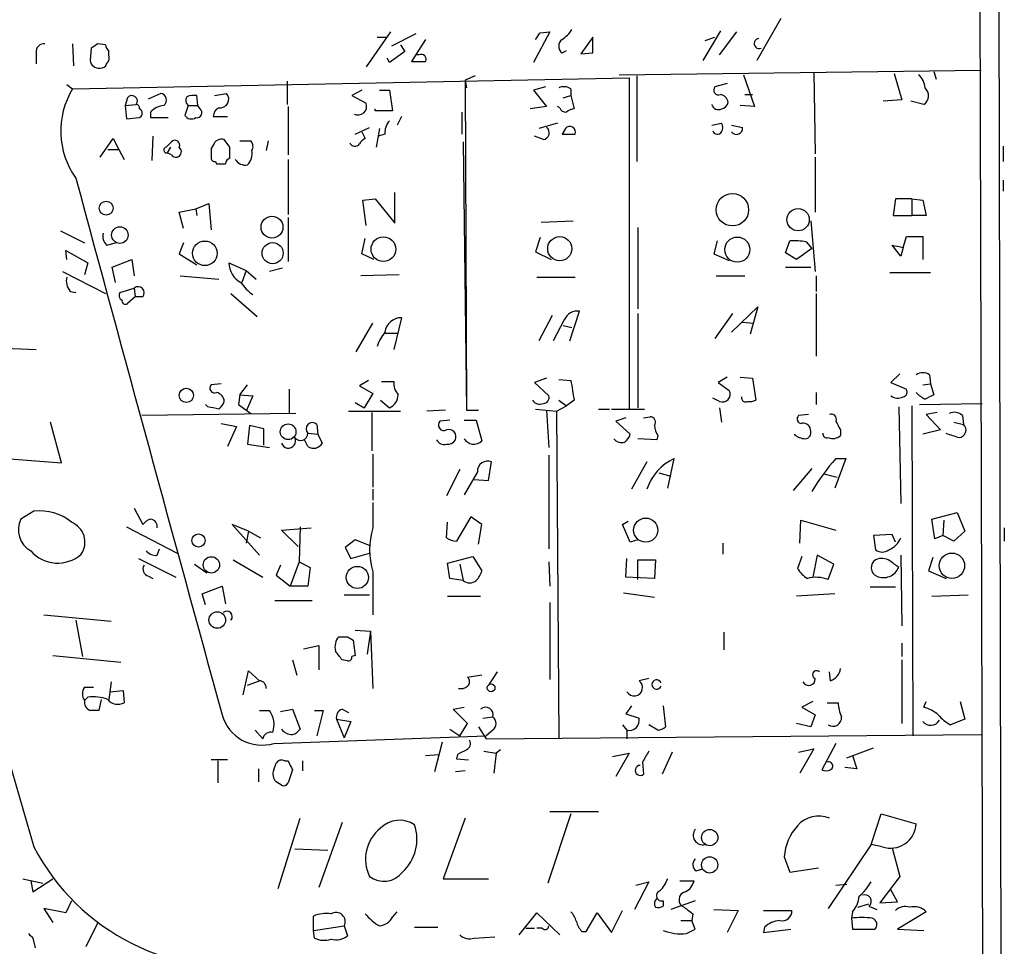
# Model space of a CAD drawing. Extents: x 6 to 741, y 6 to 941.
# Drawn here: x 658 to 734, y 695 to 767 of the extents above; entities that cross this region are included whole.
import ezdxf

# ---------------------------------------------------------------- set-up
doc = ezdxf.new("R2010")
doc.units = 0
doc.header["$MEASUREMENT"] = 0
doc.layers.add('MAIN', color=5, linetype='CONTINUOUS')

msp = doc.modelspace()

# ---------------------------------------------------------------- linework, layer by layer
at = {"layer": 'MAIN'}
for p, q in [((733.4673, 662.9399), (732.8747, 935.8206)), ((731.4353, 883.7506), (732.028, 662.9399)), ((716.4493, 766.7413), (714.5867, 763.5239)), ((686.3927, 765.7253), (684.53, 763.0159)), ((688.34, 765.5559), (686.4773, 764.6246)), ((698.6693, 765.7253), (697.3993, 763.3546)), ((697.9073, 765.6406), (698.6693, 765.7253)), ((711.7927, 765.8099), (710.438, 763.5239)), ((711.708, 763.9473), (713.0627, 765.7253)), ((661.924, 764.7939), (662.0087, 763.1006)), ((664.464, 764.7093), (663.8713, 764.7939)), ((685.3767, 765.3019), (686.054, 765.3019)), ((687.1547, 764.7093), (687.4933, 764.2013)), ((689.102, 765.1326), (688.0013, 763.4393)), ((701.9713, 765.3019), (701.04, 764.0319)), ((701.9713, 764.1166), (701.9713, 765.3019)), ((710.6073, 765.0479), (711.3693, 765.3019)), ((659.13, 764.1166), (659.13, 763.2699)), ((663.3633, 764.4553), (663.2787, 763.5239)), ((664.718, 763.9473), (664.718, 764.2859)), ((687.4933, 764.2013), (686.308, 763.3546)), ((688.594, 763.9473), (688.34, 763.9473)), ((699.6007, 764.1166), (699.9393, 764.2859)), ((701.04, 764.0319), (701.9713, 764.1166)), ((686.308, 763.3546), (686.1387, 763.6933)), ((688.0013, 763.4393), (689.102, 763.4393)), ((692.912, 762.3386), (692.15, 761.9999)), ((704.0033, 762.4233), (731.8587, 762.7619)), ((705.358, 762.3386), (705.358, 755.7346)), ((713.5707, 762.4233), (714.4173, 759.9679)), ((718.9893, 762.5926), (719.074, 756.3273)), ((725.17, 762.5079), (725.7627, 760.4759)), ((728.218, 762.6773), (728.3873, 762.0846)), ((661.5007, 761.6613), (661.924, 761.3226)), ((661.924, 761.3226), (704.7653, 762.1693)), ((678.434, 761.9153), (678.434, 760.1373)), ((692.15, 761.9999), (692.2347, 761.4073)), ((692.15, 761.9999), (692.2347, 736.5999)), ((704.7653, 762.1693), (704.7653, 736.6846)), ((712.3007, 761.7459), (711.3693, 761.4919)), ((667.766, 760.5606), (668.6973, 760.9839)), ((671.576, 760.0526), (671.4913, 760.8146)), ((672.846, 760.8146), (673.7773, 760.9839)), ((684.1913, 761.2379), (683.4293, 760.8146)), ((683.4293, 760.8146), (684.53, 760.2219)), ((685.546, 761.2379), (686.308, 761.2379)), ((686.308, 761.2379), (686.562, 759.6293)), ((698.3307, 761.4919), (697.3993, 761.2379)), ((697.3993, 761.2379), (698.4153, 759.9679)), ((699.6853, 760.6453), (700.278, 760.8146)), ((700.278, 761.3226), (700.278, 760.8146)), ((700.278, 760.8146), (700.532, 759.7986)), ((713.6553, 760.8993), (714.248, 760.8993)), ((666.1573, 760.6453), (665.988, 760.0526)), ((665.988, 760.0526), (666.8347, 760.1373)), ((665.988, 760.0526), (666.0727, 759.0366)), ((670.814, 760.0526), (670.56, 759.2906)), ((670.814, 760.0526), (671.576, 760.0526)), ((671.7453, 759.7986), (671.576, 760.0526)), ((714.4173, 759.9679), (713.3167, 760.0526)), ((725.7627, 760.4759), (724.3233, 760.3913)), ((727.456, 760.1373), (726.44, 760.3913)), ((667.9353, 759.5446), (667.9353, 759.1213)), ((678.5187, 759.9679), (678.5187, 756.2426)), ((685.2073, 759.6293), (685.2073, 759.7986)), ((686.562, 759.6293), (685.2073, 759.6293)), ((691.896, 759.5446), (691.896, 757.8513)), ((698.4153, 759.9679), (697.1453, 759.7986)), ((699.4313, 759.8833), (699.262, 759.9679)), ((666.0727, 759.0366), (667.0887, 759.1213)), ((667.9353, 759.1213), (669.29, 759.1213)), ((672.7613, 759.2059), (673.862, 759.2059)), ((687.2393, 759.2059), (686.9007, 758.5286)), ((699.262, 758.6979), (697.8227, 758.2746)), ((711.1153, 758.5286), (711.8773, 758.6979)), ((712.6393, 758.5286), (713.486, 758.3593)), ((683.6833, 757.8513), (684.784, 758.3593)), ((684.1913, 758.0206), (684.4453, 757.5126)), ((685.546, 758.2746), (685.292, 756.8353)), ((685.9693, 757.8513), (685.4613, 757.6819)), ((699.8547, 758.2746), (699.6007, 757.8513)), ((699.6007, 757.8513), (700.6167, 757.8513)), ((664.0407, 756.0733), (665.0567, 757.5126)), ((665.0567, 757.5126), (665.48, 756.6659)), ((668.1047, 757.6819), (668.02, 755.8193)), ((669.1207, 756.8353), (669.544, 757.2586)), ((674.0313, 756.8353), (673.608, 757.4279)), ((674.7933, 757.3433), (675.64, 757.3433)), ((676.9947, 757.3433), (676.8253, 756.5813)), ((691.9807, 757.2586), (692.2347, 736.5999)), ((698.1613, 757.4279), (697.484, 757.6819)), ((664.6333, 756.6659), (665.48, 756.6659)), ((665.48, 756.6659), (665.9033, 755.9039)), ((669.4593, 756.8353), (669.2053, 756.4119)), ((669.544, 756.2426), (669.2053, 756.4119)), ((672.7613, 757.0046), (672.592, 756.7506)), ((733.552, 756.9199), (733.552, 755.7346)), ((672.9307, 755.7346), (673.0153, 755.5653)), ((678.5187, 755.9039), (678.5187, 751.6706)), ((719.074, 756.0733), (719.074, 751.8399)), ((733.552, 754.2953), (733.552, 753.4486)), ((686.7313, 750.9933), (686.7313, 753.3639)), ((671.4067, 752.0939), (672.4227, 752.5173)), ((672.4227, 752.5173), (672.592, 750.4853)), ((684.276, 752.7713), (685.2073, 752.8559)), ((684.53, 750.8239), (684.276, 752.7713)), ((685.2073, 752.8559), (686.7313, 750.9933)), ((725.2547, 752.8559), (725.0853, 751.5859)), ((726.5247, 752.8559), (725.2547, 752.8559)), ((726.5247, 752.8559), (726.5247, 751.5859)), ((726.5247, 752.8559), (727.3713, 752.7713)), ((727.3713, 752.7713), (727.6253, 751.5859)), ((670.1367, 751.8399), (671.4067, 752.0939)), ((670.4753, 750.5699), (670.1367, 751.8399)), ((671.4067, 752.0939), (671.4913, 751.5859)), ((678.5187, 751.4166), (678.5187, 748.0299)), ((697.992, 751.0779), (700.4473, 751.1626)), ((718.7353, 751.1626), (719.074, 747.2679)), ((725.0853, 751.5859), (726.5247, 751.5859)), ((727.6253, 751.5859), (726.5247, 751.5859)), ((660.9927, 750.4006), (662.8553, 749.4693)), ((705.4427, 750.6546), (705.4427, 744.3893)), ((664.5487, 749.2999), (665.226, 749.4693)), ((670.4753, 749.4693), (670.1367, 748.6226)), ((684.1913, 748.6226), (684.4453, 749.8079)), ((697.9073, 749.8926), (697.5687, 748.7919)), ((711.5387, 749.6386), (711.2847, 748.6226)), ((716.788, 748.7073), (717.1267, 749.6386)), ((718.3967, 749.5539), (718.82, 749.0459)), ((725.8473, 749.1306), (726.1013, 749.9773)), ((726.1013, 749.9773), (727.3713, 749.9773)), ((727.3713, 749.9773), (727.3713, 748.1993)), ((661.5007, 748.1993), (661.416, 748.8766)), ((661.416, 748.8766), (663.1093, 747.9453)), ((697.5687, 748.7919), (698.754, 748.1993)), ((717.6347, 748.1993), (716.788, 748.7073)), ((718.82, 749.0459), (717.6347, 748.1993)), ((725.678, 748.4533), (725.0007, 749.2999)), ((725.8473, 749.1306), (725.678, 748.4533)), ((663.1093, 747.9453), (662.8553, 747.0139)), ((664.972, 747.6066), (666.496, 748.1993)), ((666.496, 748.1993), (666.6653, 746.9293)), ((670.1367, 748.6226), (671.4913, 747.7759)), ((673.9467, 747.9453), (675.3013, 747.3526)), ((685.1227, 748.1993), (684.1913, 748.6226)), ((711.2847, 748.6226), (712.47, 748.1146)), ((661.162, 747.2679), (664.464, 745.5746)), ((665.226, 746.4213), (664.972, 747.6066)), ((675.3013, 747.3526), (674.9627, 746.4213)), ((675.3013, 747.3526), (676.0633, 746.6753)), ((678.0953, 747.5219), (677.0793, 747.2679)), ((716.788, 747.6066), (718.7353, 747.6066)), ((724.8313, 747.1833), (727.964, 747.1833)), ((670.2213, 746.9293), (673.1847, 746.6753)), ((687.07, 747.0139), (684.1067, 746.9293)), ((697.6533, 746.8446), (700.6167, 746.8446)), ((711.454, 746.9293), (713.6553, 746.9293)), ((719.1587, 746.9293), (719.1587, 745.7439)), ((661.7547, 745.7439), (662.178, 745.6593)), ((665.5647, 745.6593), (666.6653, 745.9979)), ((666.6653, 745.9979), (666.75, 745.3206)), ((666.75, 745.3206), (666.1573, 744.8126)), ((667.3427, 745.3206), (666.75, 745.3206)), ((674.116, 745.5746), (676.148, 743.7966)), ((719.1587, 745.5746), (719.1587, 740.7486)), ((700.1933, 741.9339), (700.9553, 744.2199)), ((712.6393, 742.6113), (714.6713, 744.5586)), ((714.6713, 744.5586), (714.0787, 742.4419)), ((687.2393, 743.7119), (686.6467, 741.2566)), ((698.8387, 743.8813), (697.8227, 741.9339)), ((699.77, 743.5426), (698.9233, 741.9339)), ((705.4427, 744.0506), (705.4427, 736.7693)), ((712.724, 744.0506), (711.3693, 742.1033)), ((713.486, 743.3733), (714.3327, 743.2886)), ((683.768, 741.0873), (685.038, 743.2886)), ((699.6853, 743.1193), (700.3627, 742.9499)), ((685.9693, 742.5266), (686.9007, 742.5266)), ((654.05, 741.5106), (659.13, 741.2566)), ((684.6993, 738.8859), (684.022, 738.4626)), ((698.4153, 739.0553), (697.484, 738.7166)), ((699.3467, 738.9706), (700.278, 738.8859)), ((712.3007, 739.1399), (711.6233, 738.7166)), ((713.3167, 739.1399), (714.248, 739.0553)), ((714.248, 739.0553), (714.502, 737.3619)), ((725.5933, 739.3939), (724.916, 738.7166)), ((727.8793, 739.3093), (727.964, 738.6319)), ((673.354, 738.6319), (672.592, 738.5473)), ((674.7933, 737.7853), (675.386, 738.5473)), ((678.6033, 738.2086), (678.6033, 736.3459)), ((684.022, 738.4626), (685.038, 737.8699)), ((685.7153, 738.8013), (686.6467, 738.8013)), ((697.484, 738.7166), (698.5847, 737.7006)), ((711.6233, 738.7166), (712.47, 738.1239)), ((724.916, 738.7166), (726.1013, 738.2086)), ((727.3713, 738.5473), (727.964, 738.6319)), ((727.964, 738.6319), (728.218, 737.7853)), ((674.7933, 737.7853), (674.7087, 737.0233)), ((674.7933, 737.7853), (675.8093, 737.7006)), ((675.8093, 737.7006), (675.3013, 736.5153)), ((685.038, 737.8699), (684.3607, 736.7693)), ((685.6307, 737.3619), (686.308, 736.7693)), ((699.3467, 737.3619), (699.9393, 736.9386)), ((700.532, 737.3619), (699.9393, 736.9386)), ((711.708, 737.2773), (711.2, 737.5313)), ((719.1587, 737.9546), (719.1587, 737.0233)), ((672.338, 736.8539), (672.1687, 737.0233)), ((674.7087, 737.0233), (675.64, 736.3459)), ((683.6833, 737.1926), (684.3607, 736.7693)), ((690.626, 736.5999), (689.1867, 736.5153)), ((692.2347, 736.5999), (693.166, 736.5999)), ((697.5687, 736.6846), (699.1773, 736.5153)), ((698.4153, 736.5999), (698.5847, 733.7213)), ((699.1773, 736.5153), (699.9393, 736.9386)), ((702.3947, 736.6846), (703.2413, 736.6846)), ((703.4107, 736.6846), (705.9507, 736.6846)), ((711.708, 736.7693), (711.8773, 735.6686)), ((725.5087, 736.8539), (725.678, 729.4033)), ((726.5247, 736.9386), (726.6093, 711.5386)), ((727.1173, 737.0233), (731.9433, 737.1079)), ((679.1113, 736.3459), (667.258, 736.1766)), ((683.1753, 736.5153), (687.1547, 736.5153)), ((684.9533, 736.4306), (684.9533, 733.4673)), ((690.9647, 735.8379), (690.2027, 735.7533)), ((692.0653, 735.8379), (692.9967, 735.8379)), ((692.9967, 735.8379), (693.42, 734.2293)), ((699.1773, 736.5153), (699.3467, 711.2846)), ((704.5113, 736.0073), (703.7493, 735.7533)), ((705.866, 736.0073), (706.374, 736.0919)), ((718.566, 736.2613), (717.804, 736.1766)), ((728.472, 736.4306), (727.6253, 736.2613)), ((727.6253, 736.2613), (728.726, 735.0759)), ((730.4193, 736.1766), (730.504, 735.4993)), ((661.0773, 732.5359), (660.2307, 735.6686)), ((673.354, 735.5839), (674.5393, 735.3299)), ((674.5393, 735.3299), (673.862, 733.8059)), ((675.5553, 735.4146), (675.386, 733.9753)), ((676.656, 735.1606), (675.5553, 735.4146)), ((676.656, 733.8906), (676.656, 735.1606)), ((680.72, 735.4993), (680.8047, 734.7373)), ((703.7493, 735.7533), (704.85, 734.7373)), ((721.0213, 735.0759), (721.0213, 734.6526)), ((728.726, 735.0759), (727.3713, 734.7373)), ((729.742, 735.6686), (730.504, 735.4993)), ((680.0427, 733.8059), (679.7887, 734.3139)), ((680.0427, 734.8219), (680.8047, 734.7373)), ((680.8047, 734.7373), (681.1433, 734.0599)), ((706.882, 734.3139), (705.4427, 734.3986)), ((706.9667, 734.6526), (706.882, 734.3139)), ((675.386, 733.9753), (677.0793, 733.7213)), ((656.7593, 732.8746), (661.0773, 732.5359)), ((685.038, 733.2133), (685.038, 730.6733)), ((698.5847, 733.1286), (698.5847, 725.9319)), ((707.7287, 730.5886), (708.2367, 732.8746)), ((721.4447, 732.8746), (720.598, 730.5886)), ((720.6827, 732.8746), (721.4447, 732.8746)), ((691.7267, 732.0279), (690.7107, 729.9959)), ((693.928, 731.1813), (694.182, 732.6206)), ((706.12, 732.6206), (704.9347, 730.5039)), ((718.82, 732.1126), (717.3807, 730.4193)), ((693.0813, 731.8586), (692.0653, 730.0806)), ((692.8273, 731.2659), (693.928, 731.1813)), ((707.0513, 731.7739), (707.9827, 731.5199)), ((719.7513, 731.6893), (720.7673, 731.4353)), ((685.038, 730.5039), (685.038, 729.6573)), ((666.6653, 729.0646), (667.3427, 727.7946)), ((685.038, 729.4879), (685.038, 727.5406)), ((658.9607, 728.8106), (657.9447, 728.2179)), ((692.5733, 728.3873), (691.4727, 726.5246)), ((693.42, 727.7946), (692.5733, 728.3873)), ((728.0487, 728.2179), (729.996, 728.7259)), ((728.3027, 726.6939), (728.0487, 728.2179)), ((729.996, 728.7259), (730.5887, 727.2866)), ((666.0727, 727.6253), (669.9673, 725.5933)), ((675.4707, 727.2866), (674.2007, 727.7946)), ((674.2007, 727.7946), (676.3173, 725.4239)), ((678.0107, 727.3713), (680.2967, 727.5406)), ((679.45, 727.6253), (679.3653, 724.9159)), ((690.7107, 726.7786), (690.7953, 727.9639)), ((693.166, 726.2706), (693.42, 727.7946)), ((704.2573, 727.7946), (704.6807, 728.0486)), ((704.85, 726.4399), (704.2573, 727.7946)), ((717.8887, 726.3553), (717.9733, 728.1333)), ((717.9733, 728.1333), (720.6827, 727.3713)), ((728.98, 728.1333), (728.8953, 726.9479)), ((733.6367, 727.5406), (733.6367, 726.5246)), ((675.4707, 727.2866), (675.3013, 726.3553)), ((675.4707, 727.2866), (676.402, 726.7786)), ((679.2807, 726.1013), (678.0107, 727.3713)), ((725.0007, 727.0326), (723.5613, 726.9479)), ((723.5613, 726.9479), (723.7307, 725.8473)), ((725.2547, 726.4399), (725.0007, 727.0326)), ((728.8953, 726.9479), (728.3027, 726.6939)), ((729.742, 726.5246), (728.8953, 726.9479)), ((730.5887, 727.2866), (729.742, 726.5246)), ((683.6833, 726.6093), (682.9213, 726.0166)), ((682.9213, 726.0166), (683.3447, 725.1699)), ((684.784, 726.1859), (683.6833, 726.6093)), ((705.4427, 726.6093), (704.85, 726.4399)), ((711.962, 726.3553), (711.962, 725.5086)), ((668.4433, 725.4239), (668.6127, 725.9319)), ((683.3447, 725.1699), (684.784, 725.5933)), ((690.7953, 724.8313), (692.7427, 725.3393)), ((692.7427, 725.3393), (693.42, 724.2386)), ((718.058, 725.3393), (717.7193, 724.4079)), ((719.2433, 725.4239), (718.9047, 723.7306)), ((720.5133, 724.7466), (719.2433, 725.4239)), ((725.678, 725.4239), (725.7627, 720.0053)), ((728.1333, 725.2546), (727.7947, 724.2386)), ((667.004, 725.1699), (669.8827, 723.7306)), ((671.322, 724.7466), (672.2533, 724.0693)), ((674.2853, 725.0853), (676.5713, 723.7306)), ((677.926, 724.6619), (677.5873, 723.8999)), ((679.3653, 724.9159), (678.688, 723.0533)), ((679.3653, 724.9159), (680.212, 724.4926)), ((680.212, 724.4926), (680.0427, 723.0533)), ((690.9647, 723.6459), (690.7953, 724.8313)), ((691.7267, 724.7466), (691.9807, 723.4766)), ((698.5847, 724.9159), (698.6693, 723.0533)), ((704.5113, 723.7306), (704.596, 725.1699)), ((705.4427, 723.5613), (705.4427, 725.0853)), ((705.4427, 725.0853), (706.7973, 725.0853)), ((706.7973, 725.0853), (706.7127, 723.6459)), ((720.09, 723.5613), (720.5133, 724.7466)), ((667.766, 723.8153), (668.1047, 723.6459)), ((677.5873, 723.8999), (678.688, 723.0533)), ((685.038, 724.1539), (685.038, 720.8519)), ((706.7127, 723.6459), (704.5113, 723.7306)), ((727.7947, 724.2386), (729.1493, 723.6459)), ((671.9147, 722.4606), (673.4387, 723.0533)), ((673.4387, 723.0533), (673.6927, 721.6986)), ((680.0427, 723.0533), (678.688, 723.0533)), ((691.9807, 723.4766), (690.9647, 723.6459)), ((725.2547, 722.9686), (723.3073, 722.9686)), ((672.1687, 721.6139), (671.9147, 722.4606)), ((682.8367, 722.3759), (684.784, 722.3759)), ((690.7953, 722.2913), (693.3353, 722.2913)), ((704.342, 722.5453), (706.7127, 722.2066)), ((720.598, 722.4606), (717.6347, 722.2913)), ((728.0487, 722.2913), (730.8427, 722.3759)), ((677.5027, 721.9526), (680.3813, 721.9526)), ((698.6693, 721.7833), (698.6693, 715.8566)), ((659.7227, 720.8519), (664.8873, 720.3439)), ((662.178, 720.4286), (662.686, 717.6346)), ((683.0907, 719.1586), (683.514, 718.9046)), ((683.6833, 719.6666), (684.8687, 719.5819)), ((684.8687, 719.5819), (684.6147, 717.8039)), ((684.8687, 719.5819), (685.038, 715.1793)), ((712.0467, 719.4973), (712.0467, 718.1426)), ((679.704, 718.2273), (680.8893, 718.4813)), ((680.8893, 718.4813), (680.8893, 716.6186)), ((683.514, 718.9046), (683.6833, 717.7193)), ((725.7627, 718.6506), (725.7627, 717.6346)), ((660.4, 717.7193), (665.6493, 717.2113)), ((683.6833, 717.7193), (683.4293, 717.6346)), ((678.8573, 717.3806), (679.196, 716.1953)), ((683.0907, 717.2959), (682.6673, 717.3806)), ((725.7627, 717.3806), (725.7627, 712.4699)), ((675.0473, 714.6713), (675.4707, 716.5339)), ((675.4707, 716.5339), (676.3173, 715.7719)), ((693.42, 716.1953), (692.3193, 716.0259)), ((694.6053, 716.4493), (693.928, 715.4333)), ((720.2593, 715.7719), (720.1747, 716.4493)), ((664.8873, 715.6873), (664.718, 714.3326)), ((675.386, 715.4333), (676.3173, 715.7719)), ((706.2893, 715.9413), (705.5273, 715.7719)), ((662.8553, 715.2639), (663.5327, 715.2639)), ((664.8027, 714.9253), (665.8187, 715.0099)), ((665.8187, 715.0099), (665.9033, 714.0786)), ((663.1093, 714.5019), (662.8553, 714.2479)), ((664.1253, 714.3326), (663.956, 713.4859)), ((704.9347, 713.8246), (704.5113, 713.2319)), ((707.39, 713.8246), (707.5593, 712.2159)), ((718.9047, 714.1633), (718.058, 713.7399)), ((720.0053, 714.0786), (720.852, 714.0786)), ((727.456, 713.7399), (727.6253, 714.1633)), ((730.25, 714.1633), (730.5887, 712.8086)), ((676.3173, 713.4859), (677.0793, 713.4859)), ((677.926, 713.4013), (678.8573, 713.5706)), ((678.8573, 713.5706), (679.45, 712.0466)), ((680.5507, 713.4859), (681.228, 713.4859)), ((681.228, 713.4859), (680.72, 711.5386)), ((682.6673, 713.5706), (683.1753, 713.3166)), ((691.2187, 713.5706), (692.0653, 713.7399)), ((692.3193, 712.4699), (691.2187, 713.5706)), ((704.5113, 713.2319), (705.5273, 712.8933)), ((718.058, 713.7399), (719.074, 713.1473)), ((719.074, 713.1473), (718.7353, 712.2159)), ((682.244, 712.8086), (682.8367, 711.3693)), ((682.244, 712.8086), (683.3447, 712.6393)), ((683.3447, 712.6393), (682.8367, 711.3693)), ((691.7267, 711.5386), (692.3193, 712.4699)), ((693.5047, 712.8933), (694.2667, 712.9779)), ((704.2573, 712.3853), (704.596, 711.9619)), ((706.9667, 711.9619), (706.2893, 712.3853)), ((718.7353, 712.2159), (717.6347, 712.4699)), ((730.5887, 712.8086), (729.488, 712.3853)), ((675.9787, 711.9619), (676.5713, 711.2846)), ((690.9647, 712.0466), (691.7267, 711.5386)), ((693.166, 712.2159), (693.7587, 711.2846)), ((694.2667, 711.9619), (693.7587, 711.5386)), ((693.7587, 711.2846), (731.8587, 711.6233)), ((704.596, 711.9619), (704.596, 711.2846)), ((677.418, 710.9459), (693.7587, 711.5386)), ((690.372, 711.0306), (689.7793, 708.7446)), ((720.6827, 710.9459), (719.582, 708.9139)), ((689.102, 710.0146), (690.118, 710.0993)), ((691.5573, 710.0993), (691.4727, 709.7606)), ((693.5893, 710.3533), (694.5207, 710.1839)), ((694.5207, 710.1839), (694.3513, 708.6599)), ((694.8593, 710.4379), (694.5207, 710.1839)), ((703.4953, 709.9299), (704.7653, 710.1839)), ((704.7653, 710.1839), (703.7493, 708.4059)), ((708.0673, 710.2686), (707.3053, 708.5753)), ((717.804, 710.2686), (718.9893, 710.5226)), ((718.9893, 710.5226), (717.8887, 708.6599)), ((721.5293, 709.8453), (723.5613, 710.6073)), ((673.862, 709.6759), (672.592, 709.6759)), ((673.1, 709.5913), (673.1, 707.8979)), ((677.418, 708.9139), (677.5873, 709.4219)), ((678.2647, 709.5913), (678.5187, 709.5913)), ((679.6193, 709.5913), (679.6193, 708.8293)), ((691.4727, 709.7606), (692.404, 709.6759)), ((705.7813, 709.5066), (705.866, 708.5753)), ((721.9527, 710.0146), (722.2913, 708.9986)), ((676.2327, 708.9986), (676.2327, 707.9826)), ((678.8573, 708.9139), (678.5187, 707.8979)), ((692.15, 708.8293), (691.388, 708.7446)), ((722.2913, 708.9986), (721.36, 709.0833)), ((678.0107, 707.7286), (677.5873, 707.9826)), ((700.278, 705.5273), (698.5, 700.1933)), ((698.6693, 705.6966), (702.3947, 705.6966)), ((723.392, 703.1566), (724.154, 705.5273)), ((724.154, 705.5273), (726.8633, 704.7653)), ((677.7567, 699.7699), (679.45, 705.1886)), ((682.6673, 704.8499), (680.8893, 699.8546)), ((692.15, 705.1886), (690.4567, 700.5319)), ((731.9433, 705.1039), (731.9433, 704.2573)), ((679.0267, 702.8179), (681.5667, 702.7333)), ((723.392, 703.1566), (720.09, 698.2459)), ((724.2387, 702.9873), (723.392, 703.1566)), ((725.0007, 702.9026), (725.5933, 700.7013)), ((716.7033, 702.2253), (717.1267, 701.0399)), ((709.93, 701.1246), (710.438, 701.2939)), ((717.1267, 701.0399), (719.328, 701.3786)), ((658.114, 700.5319), (659.638, 700.1933)), ((658.7067, 700.3626), (658.876, 699.5159)), ((658.876, 699.5159), (660.4, 700.5319)), ((690.4567, 700.5319), (693.928, 700.5319)), ((706.2893, 700.2779), (705.1887, 698.1613)), ((705.2733, 700.0239), (706.2893, 700.2779)), ((708.66, 700.3626), (709.7607, 700.3626)), ((725.5933, 700.7013), (724.0693, 698.6693)), ((720.6827, 700.0239), (721.5293, 700.1086)), ((725.424, 698.7539), (724.916, 699.6853)), ((661.8393, 698.8386), (661.416, 697.9073)), ((707.39, 698.8386), (707.39, 698.4153)), ((709.8453, 698.8386), (707.9827, 698.1613)), ((724.0693, 698.6693), (725.424, 698.7539)), ((661.416, 697.9073), (659.7227, 698.2459)), ((659.7227, 698.2459), (660.4, 697.1453)), ((686.562, 697.5686), (686.9007, 697.9919)), ((696.2987, 696.2139), (697.6533, 697.9073)), ((697.6533, 697.9073), (699.4313, 696.2139)), ((701.4633, 696.4679), (702.31, 697.9073)), ((702.31, 697.9073), (703.4107, 696.3833)), ((703.4107, 696.3833), (704.2573, 698.0766)), ((711.2847, 698.1613), (713.1473, 698.0766)), ((713.1473, 698.0766), (712.3007, 696.3833)), ((715.0947, 698.0766), (717.296, 698.0766)), ((721.9527, 697.9919), (721.868, 697.4839)), ((722.376, 698.3306), (723.2227, 698.5846)), ((723.2227, 698.4153), (723.8153, 698.1613)), ((727.6253, 697.9919), (725.424, 696.6373)), ((680.466, 696.5526), (680.466, 697.6533)), ((708.7447, 697.3146), (709.5913, 697.3146)), ((709.676, 697.8226), (709.5913, 697.3146)), ((709.8453, 696.6373), (709.5913, 697.3146)), ((721.868, 697.4839), (721.9527, 696.6373)), ((663.8713, 697.1453), (662.94, 695.2826)), ((680.466, 696.5526), (682.8367, 696.8913)), ((680.5507, 695.9599), (680.466, 696.5526)), ((682.8367, 696.8913), (683.0907, 696.1293)), ((688.2553, 696.8066), (690.0333, 696.8066)), ((696.8067, 696.7219), (697.484, 696.7219)), ((698.0767, 696.7219), (697.6533, 696.7219)), ((701.1247, 696.4679), (701.4633, 696.4679)), ((709.168, 696.2986), (709.8453, 696.6373)), ((715.1793, 696.8066), (715.0947, 696.3833)), ((715.0947, 696.3833), (717.2113, 696.6373)), ((721.9527, 696.6373), (723.646, 696.6373)), ((725.424, 696.6373), (727.456, 696.5526)), ((658.876, 695.9599), (659.0453, 695.1979)), ((692.8273, 695.9599), (694.436, 696.0446))]:
    msp.add_line(p, q, dxfattribs=at)
for centre, radius in [((712.7118, 752.0251), 1.2479), ((664.5164, 752.1514), 0.5319), ((717.766, 751.258), 0.8596), ((677.2772, 750.6841), 0.8441), ((665.5696, 750.0769), 0.6366), ((672.1071, 748.6725), 0.9472), ((677.3276, 748.6862), 0.8118), ((685.8522, 748.9906), 0.9522), ((699.4238, 749.0272), 0.9299), ((713.0901, 748.9574), 0.9654), ((670.6845, 737.7338), 0.5496), ((678.5166, 734.9359), 0.6068), ((706.0388, 727.364), 0.9282), ((671.6205, 726.5619), 0.5107), ((672.6114, 724.6902), 0.6278), ((729.6033, 724.6234), 0.9775), ((683.8499, 723.718), 0.8521), ((673.0658, 720.4423), 0.6382), ((694.1396, 715.2217), 0.2993), ((710.9671, 703.6997), 0.6271), ((710.962, 701.5913), 0.6234)]:
    msp.add_circle(centre, radius, dxfattribs=at)
for centre, radius, start, end in [((5792.4869, 2202.5556), 5348.0647, 195.5866427, 196.2837552), ((570.738, 850.0366), 152.6261, 326.200547, 326.42973), ((698.287, 767.2083), 2.4565, 302.329512, 327.670488), ((659.7226, 764.2013), 0.5986, 81.865837, 188.134163), ((748.2672, 637.6247), 152.6259, 123.57026, 123.799443), ((665.0141, 764.7514), 0.5517, 184.376403, 237.539959), ((699.9817, 764.6246), 0.635, 126.869898, 233.130102), ((714.7786, 764.8225), 0.3954, 93.276274, 291.777193), ((664.1253, 763.7356), 0.6294, 312.276138, 19.655661), ((688.7633, 763.6086), 0.3787, 333.441716, 116.558284), ((663.9721, 763.6293), 0.7014, 188.643061, 275.613049), ((664.1084, 763.3801), 0.4539, 261.421795, 345.948448), ((726.0727, 761.3083), 1.4713, 3.858111, 49.271992), ((667.2638, 758.0867), 6.2438, 148.784284, 215.458419), ((666.496, 760.3912), 0.4233, 323.143638, 143.121983), ((668.6294, 760.4651), 0.5232, 307.967182, 82.54357), ((671.2795, 759.2497), 1.5792, 82.29219, 110.390429), ((673.2869, 760.5381), 0.6627, 261.12895, 42.272526), ((699.7426, 760.5977), 0.9012, 53.550995, 116.058953), ((711.6403, 761.238), 0.3714, 136.865901, 294.225635), ((711.6232, 760.1372), 0.7807, 12.531992, 77.460844), ((726.9754, 760.8072), 0.8244, 305.656433, 46.710401), ((666.7922, 759.8408), 0.2995, 351.899659, 81.842846), ((669.0503, 758.5846), 1.4713, 93.858111, 139.271992), ((671.1669, 760.4407), 0.5245, 146.540181, 227.719698), ((683.8719, 760.0103), 0.6913, 246.720874, 17.824243), ((711.6233, 760.2537), 0.5212, 192.905623, 299.16672), ((711.7928, 760.3911), 0.5985, 278.116564, 351.883436), ((666.9194, 759.46), 0.3787, 296.558284, 63.434949), ((671.0641, 759.61), 0.5968, 212.358529, 305.03213), ((671.502, 759.497), 0.3876, 255.766569, 51.106964), ((673.5377, 759.1916), 0.7766, 117.036896, 178.944826), ((699.8716, 759.9933), 0.4538, 194.027058, 278.580088), ((700.5916, 758.8411), 0.9594, 93.561805, 132.837328), ((687.3456, 757.957), 1.3803, 138.739101, 184.391702), ((711.2426, 758.3593), 0.7194, 331.913927, 28.079046), ((698.0933, 757.9468), 0.5233, 277.465865, 52.024186), ((700.1934, 757.9867), 0.4444, 342.262204, 139.634972), ((711.5587, 758.2233), 0.3776, 198.209433, 327.534626), ((713.0203, 758.2958), 0.47, 215.840947, 7.764617), ((669.8139, 757.0099), 0.367, 331.591391, 137.340907), ((673.3963, 756.7929), 0.6694, 71.562344, 161.562344), ((675.1926, 756.9079), 0.6243, 328.458631, 44.22122), ((683.6652, 757.3493), 0.4415, 203.406467, 323.919193), ((684.7414, 756.7932), 0.778, 112.371722, 157.628278), ((669.163, 756.6236), 0.2159, 101.299523, 281.299523), ((669.8826, 756.4967), 0.4233, 216.886139, 53.113861), ((841.8919, 756.4119), 169.3002, 179.885375, 180.114592), ((462.3313, 756.412), 211.7004, 359.885409, 0.114564), ((674.5922, 756.3273), 1.1606, 313.153065, 12.641252), ((672.8884, 756.031), 0.2994, 171.878017, 278.121983), ((673.354, 924.9152), 169.3502, 269.885409, 270.114592), ((674.1343, 755.5592), 0.4416, 103.488668, 179.2086), ((675.2166, 756.344), 0.8799, 210.012228, 281.100489), ((10997.0995, 3548.9716), 10706.0671, 195.13064597, 195.35982953), ((665.1978, 749.9772), 0.9382, 164.285299, 226.217957), ((717.3803, 743.8776), 5.7666, 79.848186, 92.520541), ((767.7499, 960.8698), 215.8456, 258.576783, 258.805961), ((675.7784, 748.0181), 1.8332, 182.275994, 240.582316), ((662.5446, 746.5058), 1.0975, 162.019049, 223.966292), ((677.8844, 748.4961), 3.6528, 214.610633, 235.383712), ((665.9457, 745.4476), 0.4359, 150.941566, 240.941566), ((666.9617, 745.6169), 0.4827, 322.12814, 127.88123), ((665.9879, 745.0101), 0.2602, 167.454468, 310.620402), ((700.8014, 743.1135), 1.1171, 82.080983, 157.410909), ((687.2251, 742.4452), 1.2667, 89.357728, 172.465435), ((688.6476, 740.4595), 3.4356, 141.220905, 162.18525), ((1081.3966, 801.6225), 386.2477, 189.347728, 189.576916), ((727.3713, 738.6318), 0.8468, 53.136869, 126.863131), ((672.8629, 738.2933), 0.3714, 136.844093, 294.225635), ((688.0223, 738.6953), 1.3797, 175.59365, 221.267966), ((711.9479, 737.8276), 0.6003, 246.445493, 29.575595), ((725.7767, 737.9969), 0.3875, 280.497939, 33.11188), ((672.8602, 737.2209), 0.7499, 4.313153, 78.063729), ((685.8617, 737.8006), 1.1237, 293.400779, 359.219855), ((697.9073, 737.7993), 0.7366, 216.431156, 290.171846), ((698.1425, 737.5689), 0.4614, 272.33528, 16.58506), ((713.74, 737.5736), 0.3413, 172.88123, 299.742799), ((714.0788, 738.2085), 0.9465, 259.683783, 296.559637), ((725.4517, 738.429), 0.9042, 233.667468, 295.944452), ((728.6003, 739.5652), 2.3688, 222.837631, 243.428459), ((812.5393, 568.3211), 189.2834, 116.45383, 116.683054), ((630.4402, 525.1135), 215.8458, 78.578069, 78.807272), ((672.5068, 737.6163), 1.1522, 306.039438, 342.889228), ((706.3739, 735.6685), 0.4234, 323.151755, 89.986468), ((718.0298, 735.9226), 0.3399, 131.636339, 274.759442), ((720.3228, 735.9014), 0.3892, 337.632677, 112.367323), ((729.795, 735.5631), 0.8753, 44.500098, 116.582615), ((680.3814, 735.1606), 0.479, 45.008459, 225), ((690.5131, 735.4569), 0.4292, 136.321685, 297.412843), ((690.8837, 734.5477), 0.5558, 335.126951, 108.135042), ((708.2348, 735.4986), 1.5244, 183.158773, 213.708832), ((718.1662, 735.0242), 0.5701, 356.691381, 100.94133), ((890.2019, 820.0645), 189.3281, 206.443679, 206.672862), ((730.1018, 735.0689), 0.589, 276.188733, 46.939855), ((678.5364, 734.2291), 0.5523, 197.841112, 27.404847), ((679.4742, 734.834), 0.5686, 218.085343, 358.780696), ((690.5414, 734.621), 0.6675, 207.39036, 284.692011), ((690.7953, 734.6528), 0.6827, 262.88227, 330.239505), ((692.8117, 734.8666), 0.881, 212.088109, 313.666283), ((704.1727, 734.8361), 0.7367, 216.432795, 290.169164), ((703.7488, 735.0763), 1.1522, 306.039438, 342.889228), ((718.3627, 735.7529), 1.3552, 228.535684, 267.856058), ((718.2932, 734.8595), 0.4613, 272.335786, 16.600508), ((719.9861, 734.7873), 0.3213, 173.817365, 288.869213), ((720.4287, 735.266), 0.8529, 246.60028, 314.011912), ((814.3072, 988.6523), 267.7345, 251.453843, 251.683026), ((680.4807, 734.4195), 0.7539, 234.479992, 331.51085), ((709.9114, 729.249), 3.9937, 114.792676, 161.686184), ((732.5967, 722.1845), 16.0069, 138.099256, 149.392044), ((693.8782, 731.8835), 0.7973, 67.600711, 181.789686), ((659.634, 727.3963), 1.8785, 154.063783, 240.420441), ((659.4509, 725.1604), 3.6829, 49.571158, 97.648718), ((668.2736, 727.1178), 1.1509, 107.093579, 143.981411), ((667.8508, 727.6253), 0.5986, 351.864482, 81.884788), ((661.2384, 726.4315), 1.646, 325.895753, 68.588365), ((690.5556, 725.8472), 5.7716, 162.938289, 197.060762), ((691.5576, 728.0492), 1.527, 236.315136, 266.812677), ((724.0699, 727.4554), 1.7447, 292.824734, 337.175266), ((660.781, 727.5829), 2.7597, 221.268539, 311.268539), ((668.3465, 726.4094), 0.9902, 220.782042, 275.60984), ((724.2387, 726.5243), 0.8464, 233.116564, 306.883436), ((724.2044, 724.0472), 1.141, 56.673423, 114.527898), ((667.9141, 724.3656), 0.5699, 148.672427, 254.937113), ((724.1092, 724.4727), 0.7201, 121.71019, 245.912291), ((724.3307, 724.9823), 1.2757, 246.171578, 337.42712), ((598.17, 555.3966), 211.6804, 53.018218, 53.2474), ((691.7924, 724.6442), 1.6774, 315.886457, 346.006836), ((719.795, 725.7216), 2.4565, 212.329512, 237.670488), ((719.1509, 721.0417), 2.6889, 69.558675, 104.419712), ((692.4887, 724.1326), 0.8297, 232.246149, 307.753851), ((673.8055, 720.7108), 0.4196, 317.73366, 132.26634), ((683.3872, 718.3542), 1.2631, 140.444741, 193.566481), ((682.752, 888.5085), 169.3502, 269.885409, 270.114592), ((513.1043, 590.7313), 211.6404, 36.756638, 36.985843), ((683.133, 717.5922), 0.2993, 261.875312, 8.143638), ((719.1878, 716.2323), 0.3125, 43.975813, 248.641257), ((719.9266, 716.8215), 1.1011, 287.587464, 353.837376), ((676.2751, 715.2217), 0.5518, 355.593331, 85.614036), ((691.8114, 715.9411), 0.7804, 257.463229, 310.603684), ((692.0655, 715.6873), 0.4232, 306.84553, 53.14635), ((705.1524, 715.2488), 0.6436, 210.174415, 54.371248), ((706.882, 715.4756), 0.3617, 20.554191, 339.445809), ((718.5876, 715.8903), 0.4891, 204.526375, 5.985704), ((663.5328, 714.7559), 0.8468, 143.136869, 216.863132), ((663.5154, 714.1161), 0.6732, 168.70843, 249.41407), ((663.5329, 711.371), 3.1594, 69.617153, 97.705135), ((665.4195, 714.9616), 1.0069, 218.661586, 298.718549), ((724.0074, 714.2271), 3.1589, 182.694476, 203.294332), ((663.6173, 544.186), 169.3002, 89.885375, 90.114591), ((676.4963, 713.9771), 3.1682, 195.183743, 286.912995), ((675.5828, 712.3957), 1.8515, 340.989627, 36.073332), ((682.8548, 712.9679), 0.6312, 107.280921, 194.617437), ((693.7286, 713.1605), 0.5682, 341.255761, 133.802055), ((726.4049, 710.469), 3.4356, 51.220905, 72.18525), ((730.9271, 715.0942), 3.0674, 219.397568, 242.020577), ((693.8857, 712.4699), 0.635, 306.869898, 53.130102), ((704.7653, 712.7239), 0.7806, 257.473581, 12.533584), ((720.4652, 712.9093), 0.6445, 234.39618, 6.110452), ((727.9787, 713.0963), 0.7601, 216.957335, 330.662778), ((677.1852, 711.1893), 0.6212, 76.207586, 171.176006), ((678.843, 712.6529), 1.0297, 216.071964, 270.795724), ((678.5193, 712.7232), 1.1506, 287.082228, 323.98361), ((706.9073, 712.9189), 0.9588, 273.551733, 312.844497), ((691.9806, 710.9459), 0.5681, 296.574073, 26.56054), ((776.5459, 540.9187), 189.3281, 116.443679, 116.672862), ((917.7138, 582.9279), 246.8553, 148.922659, 149.151838), ((678.0107, 709.1679), 0.4937, 59.040224, 149.040224), ((848.0379, 793.9025), 189.3281, 206.443679, 206.672862), ((720.1324, 709.2103), 0.3083, 293.18883, 113.213234), ((678.2013, 708.5753), 0.8534, 156.622441, 223.988752), ((705.6132, 708.8668), 0.3858, 90.178213, 310.933086), ((719.9207, 709.5494), 0.7201, 241.943894, 298.049084), ((678.18, 708.0675), 0.3788, 243.45524, 333.401126), ((687.0995, 702.9361), 2.0926, 56.473958, 134.579868), ((719.3395, 703.2663), 2.0959, 66.51604, 140.626348), ((724.8767, 704.8717), 1.9894, 251.295477, 356.934234), ((687.5354, 702.0348), 3.0575, 128.531917, 205.857722), ((684.9868, 703.5772), 3.4497, 312.649307, 18.653965), ((710.4392, 703.8861), 0.7486, 142.494869, 282.97626), ((720.5302, 701.9882), 3.8342, 137.147612, 176.454706), ((674.2347, 710.9131), 17.2079, 207.425157, 279.229574), ((710.2868, 701.6266), 0.6158, 135.802667, 234.596423), ((685.8838, 702.1473), 1.8167, 232.744074, 322.442561), ((705.259, 701.4494), 2.6346, 315.433655, 339.619837), ((708.5046, 700.6732), 1.2939, 296.567032, 346.110889), ((719.6234, 702.5225), 4.3864, 310.303627, 329.221727), ((707.263, 699.2196), 0.4016, 108.434949, 288.434949), ((709.2205, 698.9104), 0.6208, 102.767042, 249.065863), ((707.2303, 698.6204), 0.521, 131.95043, 213.793765), ((720.5462, 699.2962), 1.9182, 317.159088, 356.446211), ((722.903, 698.7992), 0.4995, 309.786482, 112.144315), ((682.2016, 697.2183), 0.7143, 332.756988, 122.22389), ((699.0759, 696.8255), 1.675, 13.971531, 44.136456), ((706.9668, 699.2609), 0.9456, 259.674018, 296.58673), ((836.3492, 867.4175), 211.6803, 233.014185, 233.243346), ((716.5408, 698.0495), 0.7557, 256.524615, 2.055151), ((726.0167, 697.2863), 1.0978, 72.035422, 133.955556), ((726.694, 697.0502), 1.3244, 45.318137, 104.816886), ((681.4397, 695.3668), 2.4852, 81.18127, 113.066602), ((687.7891, 700.6586), 4.3845, 220.302505, 239.229875), ((685.3767, 698.246), 1.3652, 277.123455, 330.251995), ((702.3279, 697.6351), 1.6763, 193.988163, 224.129898), ((716.483, 695.4016), 1.9167, 93.538667, 132.85825), ((722.6723, 691.3366), 6.1997, 82.544965, 97.454119), ((723.3498, 697.0183), 0.4826, 307.862488, 74.754253), ((698.3004, 696.8974), 0.2844, 218.11535, 358.770838), ((708.766, 699.8349), 3.5591, 247.25568, 276.485437), ((743.3816, 780.8042), 119.7487, 224.885409, 225.114592), ((681.285, 697.4084), 1.624, 243.117808, 289.260576), ((682.2017, 697.2725), 1.4482, 254.746963, 307.870126), ((692.4887, 697.0042), 1.0978, 226.044444, 287.964578)]:
    msp.add_arc(centre, radius, start, end, dxfattribs=at)

doc.saveas('drawing.dxf')
